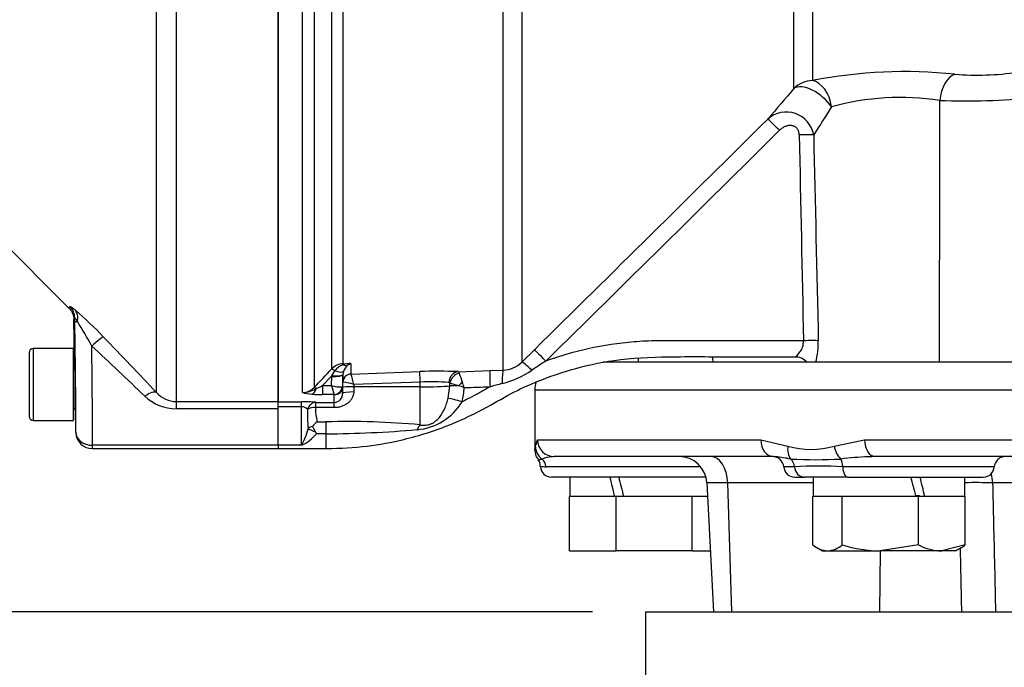
# Paper-space layout 'Sheet1' of a CAD drawing. Units: millimetres. Extents: x 0 to 3564, y 0 to 2520.
# Drawn here: x 839 to 1016, y 1012 to 1128 of the extents above; entities that cross this region are included whole.
import ezdxf
from ezdxf.enums import TextEntityAlignment as Align

# ---------------------------------------------------------------- set-up
doc = ezdxf.new("R2010")
doc.units = ezdxf.units.MM
doc.header["$LTSCALE"] = 6
for name, color, linetype in [('Default', 7, 'Continuous'), ('tangent', 7, 'Continuous'), ('TSH-1', 7, 'Continuous'), ('visible', 7, 'Continuous')]:
    doc.layers.add(name, color=color, linetype=linetype)
doc.styles.add('SEACAD_Arial', font='arial.ttf')
doc.dimstyles.new('ISO-InstDr', dxfattribs={"dimtxt": 19.2, "dimasz": 26.88, "dimexe": 9.6, "dimexo": 9.6, "dimgap": 4.8, "dimtad": 1, "dimdec": 0, "dimzin": 0, "dimdsep": 46, "dimtxsty": 'SEACAD_Arial', "dimblk1": '_SE_FILLED', "dimblk2": '_SE_FILLED', "dimsah": 1, "dimcen": 9.6, "dimadec": 0, "dimazin": 0, "dimtfac": 0.5, "dimtofl": 0, "dimtmove": 0, "dimatfit": 3, "dimfxl": 1, "dimtzin": 0, "dimarcsym": 0})

# ---------------------------------------------------------------- blocks, each defined once
blk = doc.blocks.new('SE2')
at = {"layer": 'tangent', "color": 7, "linetype": 'Continuous'}
for p, q in [((925.92, 1065.28), (925.92, 1178.74)), ((929.25, 1178.66), (929.25, 1066.71)), ((866.88, 1175.35), (866.88, 1059.62)), ((863.34, 1061.23), (863.34, 1173.77)), ((889.66, 1061.24), (889.66, 1163.04)), ((891.78, 1162.78), (891.78, 1062.18)), ((981.72, 1162.54), (981.72, 1117.5)), ((894.97, 1065.54), (894.97, 1162.19)), ((896.98, 1162.14), (896.98, 1066.44)), ((978.39, 1116.09), (978.39, 1162.06)), ((848.58, 1074.07), (848.57, 1074.7)), ((848.58, 1074.07), (849.04, 1074.08)), ((841.11, 1056.2), (841.11, 1069.2)), ((896.98, 1066.44), (898.41, 1066.49)), ((898.41, 1066.49), (898.41, 1064.59)), ((848.58, 1066.24), (848.58, 1058.48)), ((894.96, 1064.26), (895.52, 1065.15)), ((898.41, 1064.58), (910.84, 1065.02)), ((917.76, 1065.01), (923.48, 1065.2)), ((894.96, 1064.26), (893.29, 1062.5)), ((894.93, 1062.5), (894.96, 1064.13)), ((894.96, 1064.13), (894.96, 1064.26)), ((896.96, 1064.44), (896.92, 1062.3)), ((896.94, 1062.21), (896.96, 1063.12)), ((896.96, 1063.12), (896.96, 1064.44)), ((896.98, 1063.13), (896.96, 1063.12)), ((898.41, 1064.59), (898.41, 1064.58)), ((910.91, 1063.13), (898.95, 1062.71)), ((910.91, 1062.28), (910.91, 1063.13)), ((916.25, 1062.45), (916.25, 1062.96)), ((893.29, 1062.5), (894.93, 1062.5)), ((893.29, 1062.5), (893.29, 1060.88)), ((898.94, 1062.28), (898.92, 1061.36)), ((898.95, 1062.71), (898.94, 1062.28)), ((910.91, 1062.28), (898.94, 1062.28)), ((910.91, 1055.43), (910.91, 1062.28)), ((915.98, 1060.24), (916.25, 1062.45)), ((1022.1, 1061.7), (931.61, 1061.7)), ((866.88, 1059.62), (866.88, 1058.32)), ((866.88, 1059.62), (885.31, 1059.62)), ((885.31, 1059.58), (889.51, 1059.58)), ((889.51, 1058.69), (889.51, 1059.58)), ((892.07, 1059.47), (895.42, 1059.47)), ((892.07, 1058.52), (892.07, 1059.47)), ((895.4, 1060.88), (893.29, 1060.88)), ((895.42, 1059.47), (895.42, 1060.85)), ((895.42, 1058.52), (895.42, 1059.47)), ((885.31, 1058.32), (866.88, 1058.32)), ((889.51, 1058.69), (885.31, 1058.69)), ((889.51, 1051.73), (889.51, 1058.69)), ((895.42, 1058.52), (892.07, 1058.52)), ((892.34, 1055.97), (893.91, 1055.97)), ((893.91, 1055.97), (893.91, 1053.79)), ((848.75, 1054.11), (848.75, 1054.07)), ((890.68, 1054.65), (890.7, 1054.77)), ((893.91, 1053.79), (892.21, 1053.79)), ((893.91, 1053.79), (893.91, 1051.13)), ((931.71, 1051.59), (932.12, 1052.7)), ((932.12, 1052.7), (972.4, 1052.7)), ((972.4, 1052.7), (977.3, 1051.59)), ((985.64, 1051.59), (991.12, 1052.7)), ((991.12, 1052.7), (1076.99, 1052.7)), ((885.31, 1051.73), (851.75, 1051.73)), ((851.75, 1051.13), (851.75, 1051.73)), ((889.51, 1051.73), (885.31, 1051.73)), ((961.56, 1047.85), (933.63, 1047.85)), ((978.47, 1047.85), (976.53, 1047.85)), ((1014.54, 1047.85), (987.19, 1047.85)), ((966.42, 1044.96), (962.67, 1044.96)), ((981.84, 1044.96), (966.42, 1044.96)), ((967.16, 1021.7), (966.42, 1044.96)), ((1033.47, 1044.96), (1014.25, 1044.96)), ((993.87, 1021.7), (994, 1032.7))]:
    blk.add_line(p, q, dxfattribs=at)
for centre, radius, start, end in [((998.39, 1032.98), 86.15, 83.9902, 101.159), ((1011.45, 1167.44), 48.95, 265.2668, 278.5758), ((2176.03, 89.01), 1577.74, 139.38395, 139.64752), ((997.68, 1067.7), 46.77, 81.3688, 105.5184), ((1009.67, 1233.88), 120.04, 267.6254, 275.7547), ((1727.37, 637.09), 881.55, 147.34422, 147.73421), ((-10887.28, 1102.63), 11891.98, 359.826858, 0.054477), ((977.01, 1106.83), 5.01, 9.9506, 131.7507), ((-15727.97, 17987.25), 23743.78, 314.558424, 314.701333), ((-9775.93, 11963.6), 15278.47, 314.503752, 314.72597), ((37573.73, 1850), 36601.92, 181.162056, 181.220159), ((35255.36, 1858.33), 34281.63, 181.254644, 181.316682), ((801.57, 1021.45), 72.15, 43.6595, 49.2977), ((787.8, 1035.21), 72.53, 28.3318, 32.4036), ((148.42, 388.04), 981.98, 43.27819, 44.08716), ((968.9, 1070.26), 13.88, 345.1217, 1.3638), ((221.65, 394.51), 923.41, 46.16226, 46.98041), ((897.1, 1063.48), 2.96, 92.2119, 136.0617), ((899.38, 1056.01), 10.53, 95.3139, 103.1052), ((899.46, 1064.24), 2.49, 115.0869, 131.6279), ((925.79, 1070.17), 4.89, 271.5215, 315.0197), ((1015.57, 939.24), 151.74, 122.6979, 123.8415), ((-12891.22, 680.44), 13846.95, 1.598444, 1.601099), ((-954.99, 2819.23), 2549.08, 316.42624, 316.53018), ((897.91, 1063.51), 2.9, 108.3666, 145.5031), ((899.35, 1064.22), 2.43, 129.3386, 160.0638), ((914.1, 976.66), 88.43, 87.6319, 92.1178), ((1191.43, 1160.15), 289.64, 199.2377, 199.5646), ((921.19, 1080.12), 17.84, 284.703, 303.6241), ((895.19, 1049.65), 13.6, 73.9307, 82.435), ((856.48, 1051.48), 43.93, 14.8205, 17.3605), ((912.95, 1023.33), 39.85, 85.4761, 92.9449), ((916.06, 1062.83), 0.23, 34.3484, 81.9236), ((902.07, 1013.95), 51.02, 71.9837, 73.856), ((759.59, 1006.84), 168.6, 19.1461, 19.5109), ((963.65, 912.72), 154.86, 104.1777, 105.0138), ((866.93, 1064.42), 4.8, 221.6265, 269.3934), ((889.64, 1064.14), 2.9, 270.3637, 317.5467), ((889.6, 1066.07), 4.83, 270.781, 301.7938), ((891.96, 1069.53), 8.6, 254.5343, 266.5324), ((885.43, 1077.77), 17.17, 292.9971, 297.2502), ((909.55, 1065.8), 14.99, 192.6925, 199.1613), ((896.6, 1067.73), 5.48, 252.3059, 272.2171), ((911.1, 1040.13), 23.34, 70.5644, 73.1972), ((907.9, 1062.52), 10.97, 344.4624, 358.0229), ((865.3, 2720.73), 1659.45, 271.84997, 272.01101), ((866.85, 1066.5), 8.18, 226.4796, 270.1763), ((889.63, 1031.49), 28.1, 85.0025, 90.2479), ((893.19, 1084.32), 23.44, 265.7046, 270.248), ((909.57, 1064.88), 10.36, 274.4015, 329.226), ((889.52, 1057.27), 1.42, 42.8565, 90.655), ((914.11, 1057.46), 23.56, 178.1181, 186.5683), ((898.14, 1057.88), 6.1, 173.9273, 198.1848), ((897.75, 909.86), 146.16, 84.8365, 91.5076), ((877.93, 1058.07), 13.2, 331.3076, 344.993), ((892.58, 1260.73), 206.94, 270.3677, 274.9318), ((886.06, 1059.05), 8.09, 295.2174, 319.4527), ((981.47, 1065.13), 14.16, 252.8634, 287.1366), ((932.36, 1050.84), 1.68, 264.7055, 289.6878), ((935.2, 1043.61), 6.08, 95.5147, 111.9693), ((972.9, 1025.89), 23.87, 78.155, 84.7127), ((982.33, 1135.96), 86.82, 267.0083, 272.9917), ((994.39, 987.25), 62.46, 92.3954, 96.9243), ((933.6, 1051.58), 3.73, 254.5971, 270.4791), ((982.83, 983.46), 64.53, 86.1247, 93.8753), ((1011.22, 952.39), 92.61, 88.1235, 91.2259)]:
    blk.add_arc(centre, radius, start, end, dxfattribs=at)
for centre, major_axis, ratio, start_param, end_param in [((1007.59, 1113.76), (-0.57, -4.97), 0.57775, 3.395737, 4.742978), ((981.89, 1112.59), (-5, 0), 0.982686, 4.747296, 5.48906), ((981.89, 1112.59), (3.81, -3.24), 0.513365, 1.074533, 2.986987), ((981.89, 1112.59), (0.99, -4.9), 0.652176, 1.475764, 2.894836), ((975.78, 1108.44), (-2.11, 2.13), 0.024566, 4.737188, 6.215815), ((979.34, 1107.6), (3, 0.06), 0.034892, 0.517811, 1.570088), ((845.57, 1074.65), (2.93, -0.63), 0.997087, 0.230851, 0.997416), ((846.5, 1074.04), (1.9, 2.32), 0.771813, 5.293576, 6.152366), ((846.52, 1183.84), (-1.91, 109.44), 0.017452, 3.124, 3.215921), ((848.14, 1074.07), (0.44, -25), 0.017452, 0.643196, 1.570492), ((851.64, 1069.15), (2.15, 2.09), 0.115865, 0.094584, 1.458922), ((980.11, 1070.49), (3, 0.06), 0.034892, 0.474894, 1.570053), ((851.14, 1074.13), (0.44, -28), 0.015583, 0.643258, 1.40948), ((933.63, 1066.83), (-2.11, 2.14), 0.014713, 4.744044, 6.247238), ((897.02, 1065.46), (-0.037, 0.999), 0.006498, -0.636387, -0.194879), ((931.35, 1064.58), (-2.11, 2.13), 0.097592, 4.945217, 6.248839), ((895.68, 1064.84), (-0.726, 0.688), 0.126957, 5.046605, 6.145912), ((895.21, 1065.78), (1.87, -0.7), 0.246301, 4.970759, 6.21764), ((896.94, 1067.87), (1.08, -1.68), 0.570756, 5.473971, 6.080654), ((910.91, 1063.03), (-0.07, 2), 0.001843, -1.518469, -0.081546), ((917.83, 1063.01), (-0.1, -2), 0.865521, 3.239809, 4.729528), ((918.04, 1062.92), (-1.37, -1.45), 0.826396, 4.03475, 5.349964), ((923.58, 1062.21), (-0.1, 3), 0.016283, 0.048497, 1.539919), ((926.02, 1062.29), (-0.09, 3), 0.098039, 0.047602, 1.372558), ((894.96, 1064.61), (2, -0.11), 0.17341, 4.721621, 6.273741), ((894.96, 1064.47), (2, -0.03), 0.173625, 4.715288, 6.280227), ((898.46, 1063.1), (-1.5, 0), 0.996668, 4.747296, 6.265732), ((898.46, 1063.09), (0.76, 1.3), 0.98864, 0.569012, 2.070499), ((918.56, 1062.41), (-1.39, -1.43), 0.287362, 4.460875, 4.940499), ((861.22, 1059.12), (2.18, 2.06), 0.373456, 0.07275, 1.232295), ((891.44, 1062.92), (-0.16, -1.99), 0.43477, 0.185054, 1.108103), ((892.49, 1061.49), (-0.725, 0.689), 0.12674, 5.334923, 6.152764), ((895.4, 1062.36), (-0.67, -1.34), 0.938095, 0.488586, 1.934536), ((895.42, 1062.33), (1.5, 0), 0.986918, 4.712389, 6.265732), ((898.92, 1061.02), (-2, 0.03), 0.167161, 4.715259, 6.28179), ((898.94, 1062.17), (-2, 0.03), 0.052328, 4.713296, 6.281777), ((910.91, 1062.59), (-6, 0), 0.052336, 1.570796, 2.669981), ((918.92, 1062.38), (-3, 0.03), 0.030878, -1.203928, -0.471156), ((892.07, 1057.48), (0.2, 1.99), 0.82783, 0.118632, 1.263631), ((918.52, 1059.49), (-2.89, 0.82), 0.026244, 4.735404, 5.793329), ((892.07, 1057.48), (-2, 0.14), 0.520769, 4.747825, 5.606311), ((851.75, 1054.13), (-3, 0.02), 0.799995, 0.029091, 1.575454), ((892.35, 1053.87), (-1.83, 0.81), 0.047864, -1.367853, -0.396004), ((910.91, 1052.7), (0.51, 2.96), 0.343218, 0.461768, 0.955857), ((935.11, 1052.7), (0, -3), 0.996976, 4.712389, 6.283185), ((974.68, 1052.7), (0, -3), 0.760001, 4.712389, 6.283185), ((993.07, 1052.7), (0, -3), 0.649922, 4.712389, 6.283185), ((934.7, 1051.59), (-2.97, 0.44), 0.973325, 0.15103, 1.078931), ((979.49, 1051.59), (-0.98, -2.84), 0.711927, 4.952364, 5.880272), ((987.69, 1051.59), (0.92, -2.86), 0.664122, 4.502591, 5.430499), ((931.74, 1047.7), (0, 2), 0.946456, 4.787459, 5.606222), ((963.38, 1044.7), (0, -5), 0.608817, 1.623156, 3.141593), ((976.67, 1047.7), (0, 2), 0.898316, 4.787459, 5.605839), ((986.31, 1047.7), (0, 2), 0.439351, 4.787459, 5.605839), ((980.26, 1048), (0, 2), 0.898316, 1.645867, 3.141593), ((988.07, 1048), (0, -2), 0.439351, 4.787459, 6.283185), ((1010.28, 1044.7), (0, 5), 0.795936, 4.764749, 5.098593)]:
    blk.add_ellipse(centre, major_axis=major_axis, ratio=ratio, start_param=start_param, end_param=end_param, dxfattribs=at)
for points, knots in [([(979.34, 1107.7), (979.34, 1107.9), (979.31, 1108.1), (979.19, 1108.49), (979.1, 1108.67), (978.85, 1108.99), (978.7, 1109.12), (978.34, 1109.31), (978.15, 1109.37), (977.75, 1109.42), (977.54, 1109.41), (977.15, 1109.35), (976.96, 1109.29), (976.58, 1109.14), (976.41, 1109.04), (976.08, 1108.82), (975.92, 1108.69), (975.78, 1108.55)], [0, 0, 0, 0, 0.125, 0.125, 0.25, 0.25, 0.375, 0.375, 0.5, 0.5, 0.625, 0.625, 0.75, 0.75, 0.875, 0.875, 1, 1, 1, 1]), ([(847.69, 1076.76), (847.7, 1076.78), (847.72, 1076.78), (847.81, 1076.75), (847.87, 1076.71), (848.03, 1076.6), (848.13, 1076.53), (848.35, 1076.36), (848.48, 1076.26), (848.62, 1076.14)], [0, 0, 0, 0, 0.25, 0.25, 0.5, 0.5, 0.75, 0.75, 1, 1, 1, 1]), ([(849.04, 1074.08), (848.98, 1074.18), (848.92, 1074.27), (848.81, 1074.44), (848.76, 1074.52), (848.67, 1074.63), (848.64, 1074.68), (848.59, 1074.72), (848.57, 1074.72), (848.57, 1074.7)], [0, 0, 0, 0, 0.25, 0.25, 0.5, 0.5, 0.75, 0.75, 1, 1, 1, 1]), ([(980.11, 1070.59), (976.66, 1070.59), (973.2, 1070.59), (967.24, 1070.59), (964.74, 1070.59), (960.99, 1070.59), (959.74, 1070.59), (957.87, 1070.59), (957.24, 1070.59), (956.31, 1070.59), (955.99, 1070.59), (955.52, 1070.59), (955.37, 1070.59), (955.13, 1070.59), (955.06, 1070.59), (954.94, 1070.59), (954.9, 1070.59), (954.84, 1070.59), (954.82, 1070.59), (954.78, 1070.59), (954.76, 1070.59), (954.72, 1070.59), (954.7, 1070.59), (954.66, 1070.59), (954.63, 1070.59), (954.57, 1070.59), (954.52, 1070.59), (954.39, 1070.59), (954.31, 1070.59), (954.05, 1070.59), (953.87, 1070.58), (953.35, 1070.58), (953, 1070.57), (951.96, 1070.53), (951.26, 1070.5), (949.18, 1070.36), (947.79, 1070.22), (943.65, 1069.67), (940.91, 1069.11), (936.66, 1067.96), (935.12, 1067.47), (933.6, 1066.93)], [0, 0, 0, 0, 0.225748, 0.225748, 0.388987, 0.388987, 0.470607, 0.470607, 0.511417, 0.511417, 0.531822, 0.531822, 0.542024, 0.542024, 0.547125, 0.547125, 0.549676, 0.549676, 0.550951, 0.550951, 0.552227, 0.552227, 0.553583, 0.553583, 0.554939, 0.554939, 0.557651, 0.557651, 0.563075, 0.563075, 0.573924, 0.573924, 0.595622, 0.595622, 0.639017, 0.639017, 0.725808, 0.725808, 0.899389, 0.899389, 1, 1, 1, 1]), ([(978.51, 1067.7), (978.52, 1067.7), (978.53, 1067.7), (978.74, 1067.73), (979.12, 1068.06), (979.65, 1068.81), (979.82, 1069.11), (980.06, 1069.79), (980.13, 1070.19), (980.11, 1070.59)], [0.4843753, 0.4843753, 0.4843753, 0.4843753, 0.5, 0.5, 0.75, 0.75, 0.875, 0.875, 1, 1, 1, 1]), ([(917.76, 1065.01), (917.79, 1065), (917.83, 1064.97), (917.9, 1064.87), (917.93, 1064.8), (917.96, 1064.71)], [0, 0, 0, 0, 0.5, 0.5, 1, 1, 1, 1]), ([(898.92, 1061.36), (898.92, 1061.15), (898.89, 1060.94), (898.77, 1060.55), (898.69, 1060.35), (898.48, 1060), (898.36, 1059.84), (898.09, 1059.54), (897.94, 1059.4), (897.61, 1059.15), (897.43, 1059.05), (897.07, 1058.86), (896.87, 1058.78), (896.47, 1058.65), (896.27, 1058.6), (895.85, 1058.54), (895.64, 1058.52), (895.42, 1058.52)], [0, 0, 0, 0, 0.125, 0.125, 0.25, 0.25, 0.375, 0.375, 0.5, 0.5, 0.625, 0.625, 0.75, 0.75, 0.875, 0.875, 1, 1, 1, 1]), ([(923.53, 1062.3), (923.45, 1062.26), (923.38, 1062.21), (923.23, 1062.13), (923.16, 1062.08), (923.04, 1062.02), (923.01, 1062), (922.95, 1061.96), (922.93, 1061.95), (922.9, 1061.94), (922.89, 1061.93), (922.87, 1061.92), (922.86, 1061.91), (922.85, 1061.9), (922.84, 1061.9), (922.82, 1061.89), (922.81, 1061.88), (922.79, 1061.87), (922.77, 1061.86), (922.72, 1061.83), (922.69, 1061.81), (922.58, 1061.75), (922.51, 1061.71), (922.31, 1061.59), (922.17, 1061.51), (921.76, 1061.28), (921.48, 1061.13), (920.65, 1060.67), (920.09, 1060.38), (919.17, 1059.92), (918.82, 1059.75), (918.47, 1059.58)], [0, 0, 0, 0, 0.040834, 0.040834, 0.082661, 0.082661, 0.103574, 0.103574, 0.114031, 0.114031, 0.119259, 0.119259, 0.124487, 0.124487, 0.129715, 0.129715, 0.134944, 0.134944, 0.1454, 0.1454, 0.166314, 0.166314, 0.20814, 0.20814, 0.291793, 0.291793, 0.459098, 0.459098, 0.793709, 0.793709, 1, 1, 1, 1]), ([(910.91, 1055.43), (911.22, 1055.37), (911.53, 1055.35), (912.03, 1055.38), (912.19, 1055.41), (912.52, 1055.48), (912.69, 1055.53), (913, 1055.65), (913.15, 1055.73), (913.44, 1055.89), (913.57, 1055.99), (913.95, 1056.28), (914.17, 1056.5), (914.58, 1056.99), (914.75, 1057.24), (915.07, 1057.78), (915.22, 1058.06), (915.48, 1058.65), (915.59, 1058.96), (915.8, 1059.59), (915.9, 1059.91), (915.98, 1060.24)], [0, 0, 0, 0, 0.125, 0.125, 0.1875, 0.1875, 0.25, 0.25, 0.3125, 0.3125, 0.375, 0.375, 0.5, 0.5, 0.625, 0.625, 0.75, 0.75, 0.875, 0.875, 1, 1, 1, 1]), ([(931.61, 1050.96), (931.61, 1050.96), (931.61, 1051.01), (931.64, 1051.17), (931.65, 1051.23), (931.67, 1051.39), (931.69, 1051.48), (931.71, 1051.59)], [0.5014236, 0.5014236, 0.5014236, 0.5014236, 0.75, 0.75, 0.875, 0.875, 1, 1, 1, 1]), ([(1014.25, 1044.96), (1014.3, 1042.54), (1014.36, 1040.13), (1014.41, 1037.72), (1014.53, 1032.38), (1014.65, 1027.04), (1014.78, 1021.7)], [0, 0, 0, 0, 0.311206, 0.311206, 0.311206, 1, 1, 1, 1])]:
    blk.add_open_spline(points, degree=3, knots=knots, dxfattribs=at)
for points in [[(847.52, 1076.48), (847.58, 1076.42), (847.64, 1076.51), (847.69, 1076.76)], [(963.68, 1067.7), (963.7, 1067.36), (963.72, 1067.03), (963.74, 1066.7)], [(896.81, 1062.25), (896.88, 1062.27), (896.92, 1062.29), (896.92, 1062.3)], [(1008.69, 1021.7), (1008.6, 1025.53), (1008.52, 1029.37), (1008.44, 1033.21)]]:
    blk.add_open_spline(points, degree=3, dxfattribs=at)
at = {"layer": 'visible', "color": 7, "linetype": 'Continuous'}
for p, q in [((885.31, 1059.62), (885.31, 1175.35)), ((885.31, 1175.35), (885.31, 1059.62)), ((833.7, 1090.3), (847.52, 1076.48)), ((848.53, 1066.95), (848.4, 1074.41)), ((840.31, 1068.4), (840.31, 1057)), ((848.31, 1069.2), (841.11, 1069.2)), ((848.31, 1056.2), (848.31, 1069.2)), ((929.25, 1066.71), (931.53, 1068.97)), ((1022.1, 1066.7), (943.95, 1066.7)), ((897.07, 1065.05), (896.96, 1064.5)), ((923.48, 1065.2), (925.92, 1065.28)), ((896.96, 1064.5), (896.96, 1064.44)), ((896.92, 1062.3), (896.92, 1061.06)), ((896.92, 1061.06), (896.94, 1062.21)), ((931.61, 1061.7), (931.61, 1051.24)), ((885.31, 1058.32), (885.31, 1059.62)), ((848.58, 1058.48), (848.69, 1058.51)), ((848.75, 1054.11), (848.68, 1058.45)), ((885.31, 1051.73), (885.31, 1058.32)), ((841.11, 1056.2), (848.31, 1056.2)), ((848.75, 1054.04), (848.76, 1054)), ((851.75, 1051.13), (885.31, 1051.13)), ((885.31, 1051.73), (885.31, 1051.13)), ((885.31, 1051.13), (893.91, 1051.13)), ((974.68, 1049.7), (935.11, 1049.7)), ((1076.61, 1049.7), (993.07, 1049.7)), ((962.5, 1046), (934.61, 1046)), ((937.91, 1046), (937.91, 1042.5)), ((978.53, 1046), (980.26, 1046)), ((988.07, 1046), (980.26, 1046)), ((981.84, 1046), (981.84, 1042.5)), ((988.07, 1046), (1012.55, 1046)), ((1009.24, 1042.5), (1009.24, 1046)), ((962.67, 1044.96), (963.89, 1021.7)), ((937.87, 1032.7), (937.87, 1042.5)), ((938.06, 1042.5), (937.87, 1042.5)), ((945.99, 1042.5), (938.06, 1042.5)), ((946.02, 1042.5), (945.99, 1042.5)), ((946.3, 1042.5), (946.02, 1042.5)), ((946.3, 1032.7), (946.3, 1042.5)), ((947.63, 1042.5), (946.3, 1042.5)), ((959.72, 1042.5), (947.63, 1042.5)), ((960.04, 1042.5), (959.72, 1042.5)), ((960.04, 1032.7), (960.04, 1042.5)), ((960.16, 1042.5), (960.04, 1042.5)), ((962.8, 1042.5), (960.16, 1042.5)), ((981.8, 1033.77), (981.8, 1042.5)), ((981.84, 1042.5), (981.8, 1042.5)), ((986.98, 1042.5), (981.84, 1042.5)), ((987.1, 1042.5), (986.98, 1042.5)), ((987.1, 1033.77), (987.1, 1042.5)), ((987.42, 1042.5), (987.1, 1042.5)), ((1000.4, 1042.5), (987.42, 1042.5)), ((1000.35, 1042.7), (1000.97, 1042.7)), ((1000.84, 1042.5), (1000.4, 1042.5)), ((1000.84, 1033.77), (1000.84, 1042.5)), ((1001.79, 1042.5), (1000.84, 1042.5)), ((1001.09, 1042.5), (1000.97, 1042.7)), ((1002, 1042.5), (1001.79, 1042.5)), ((1009.08, 1042.5), (1002, 1042.5)), ((1009.28, 1042.5), (1009.08, 1042.5)), ((1009.28, 1033.77), (1009.28, 1042.5)), ((937.87, 1032.7), (946.3, 1032.7)), ((960.04, 1032.7), (946.3, 1032.7)), ((960.04, 1032.7), (963.31, 1032.7)), ((982.52, 1033.28), (983.54, 1032.7)), ((983.54, 1032.7), (984.45, 1032.7)), ((984.45, 1032.7), (993.97, 1032.7)), ((1000.84, 1033.77), (993.97, 1032.7)), ((1005.06, 1032.7), (993.97, 1032.7)), ((1009.28, 1033.77), (1005.06, 1032.7)), ((1007.54, 1032.7), (1005.06, 1032.7)), ((1007.54, 1032.7), (1008.59, 1033.3)), ((951.61, 1021.7), (1251.61, 1021.7)), ((951.61, 1021.7), (951.61, 1001.7))]:
    blk.add_line(p, q, dxfattribs=at)
for centre, radius, start, end in [((1101.61, 1185.7), 95.92, 187.8678, 262.1322), ((841.11, 1068.4), 0.8, 90, 180), ((848.71, 1067.3), 0.4, 180, 244.7886), ((978.68, 1065.03), 2.63, 38.6332, 93.2507), ((936.61, 1061.7), 5, 162.8266, 180), ((895.35, 1061.04), 1.57, 272.5295, 0.5933), ((848.71, 1058.1), 0.4, 107.8787, 180), ((841.11, 1057), 0.8, 180, 270), ((894.67, 1052.62), 4.08, 124.7633, 141.8535), ((853.98, 1054.2), 5.23, 180.9393, 181.6455), ((851.75, 1054.13), 3, 182.3325, 270), ((892.23, 1052.63), 2.62, 106.9877, 125.5359), ((912.22, 1065.73), 23.3, 207.0381, 209.9001), ((880.59, 1047.3), 13.31, 29.1928, 30.8191), ((934.26, 1050.91), 2.66, 172.9724, 221.5736), ((931.01, 1048.09), 1.58, 353.7478, 40.2894), ((935.2, 1043.61), 6.08, 90.8622, 95.5147), ((957.67, 1044.7), 5, 3, 90), ((974.54, 1047.7), 2, 4.3012, 90), ((972.9, 1025.89), 23.87, 84.7127, 85.7127), ((994.39, 987.25), 62.46, 91.2162, 92.3954), ((1016.54, 1047.7), 2, 90, 175.6988), ((934.61, 1048), 2, 183.6561, 270), ((978.53, 1048), 2, 184.3012, 270), ((1012.55, 1048), 2, 270, 355.6988), ((984.76, 1037.28), 4.59, 229.8412, 266.1365), ((984.24, 1037.04), 4.35, 272.7986, 311.2237), ((994.2, 1056.68), 23.98, 252.7974, 269.4652), ((1005.25, 1042.3), 9.6, 242.6464, 268.8368), ((1006.41, 1037.04), 4.35, 299.476, 311.2237)]:
    blk.add_arc(centre, radius, start, end, dxfattribs=at)
for centre, major_axis, ratio, start_param, end_param in [((848.6, 1062.7), (-0.07, 4.25), 0.017452, 3.141288, 6.282881), ((851.75, 1054.13), (3, 0.12), 0.799761, 3.112517, 3.141283), ((951.61, 1040.98), (-12.78, 51.11), 0.096563, 1.448404, 1.517012), ((951.61, 1047.51), (12.78, -51.11), 0.096563, 4.717896, 4.786504), ((995.54, 1040.98), (-12.78, 51.11), 0.096563, 4.717896, 4.786504), ((995.54, 1047.51), (12.78, -51.11), 0.096563, 1.448404, 1.517012)]:
    blk.add_ellipse(centre, major_axis=major_axis, ratio=ratio, start_param=start_param, end_param=end_param, dxfattribs=at)
for points, knots in [([(847.52, 1076.48), (847.59, 1076.41), (847.65, 1076.34), (847.78, 1076.19), (847.83, 1076.12), (847.99, 1075.88), (848.08, 1075.71), (848.31, 1075.17), (848.39, 1074.8), (848.4, 1074.41)], [0, 0, 0, 0, 0.125, 0.125, 0.25, 0.25, 0.5, 0.5, 1, 1, 1, 1]), ([(893.91, 1051.13), (896.64, 1051.22), (901.03, 1051.39), (908.74, 1052.82), (915.98, 1055.13), (922.55, 1058.3), (927.58, 1061.3), (932.63, 1063.55), (938.59, 1065.63), (946.48, 1067.38), (956.27, 1067.8), (967.36, 1067.66), (974.41, 1067.7), (978.53, 1067.7)], [0, 0, 0, 0, 0.085139, 0.162332, 0.263176, 0.346158, 0.411274, 0.463789, 0.535442, 0.627283, 0.7393, 0.871662, 1, 1, 1, 1])]:
    blk.add_open_spline(points, degree=3, knots=knots, dxfattribs=at)
blk = doc.blocks.new('DMBLK114')
at = {"layer": 'Default', "linetype": 'Continuous'}
for points in [[(781.77, 994.82), (790.73, 994.82), (786.25, 1021.7)], [(781.77, 731.58), (786.25, 704.7), (790.73, 731.58)]]:
    blk.add_hatch(color=7, dxfattribs=at).paths.add_polyline_path(points)
at = {"layer": 'Default', "color": 7, "linetype": 'Continuous'}
for p, q in [((942.01, 1021.7), (776.65, 1021.7)), ((786.25, 704.7), (786.25, 1021.7)), ((829.26, 704.7), (776.65, 704.7))]:
    blk.add_line(p, q, dxfattribs=at)
at = {"layer": 'Default', "color": 7, "linetype": 'Continuous', "style": 'SEACAD_Arial'}
for s, p in [(')', (762.25, 911.4)), ('12.48"', (762.25, 824.59)), ('317', (739.21, 824.59)), ('(', (762.25, 806.22))]:
    blk.add_text(s, height=19.2, rotation=90, dxfattribs=at).set_placement(p, align=Align.TOP_LEFT)
blk = doc.blocks.new('_SE_FILLED')
at = {"color": 0}
blk.add_line((0, 0), (-1, 0), dxfattribs=at)
blk.add_solid([(0, 0), (-1, -0.1665), (-1, 0.1665), (0, 0)], dxfattribs=at)

psp = doc.layouts.new('Sheet1')

# ---------------------------------------------------------------- block references
at = {"layer": 'TSH-1'}
psp.add_blockref('SE2', (0, 0), dxfattribs=at)

# ---------------------------------------------------------------- dimensions: what is measured, and where the dimension line sits
at = {"layer": 'Default', "color": 7, "linetype": 'Continuous'}
dim = psp.add_linear_dim(base=(786.25, 1021.7), p1=(838.86, 704.7), p2=(951.61, 1021.7), angle=90, text='\\A1;<>', dimstyle='ISO-InstDr', override={"dimpost": '\\X'}, dxfattribs=at)
dim.commit()
dim.dimension.update_dxf_attribs({"geometry": 'DMBLK114', "text_midpoint": (786.25, 863.2), "dimtype": 160})

doc.saveas('drawing.dxf')
